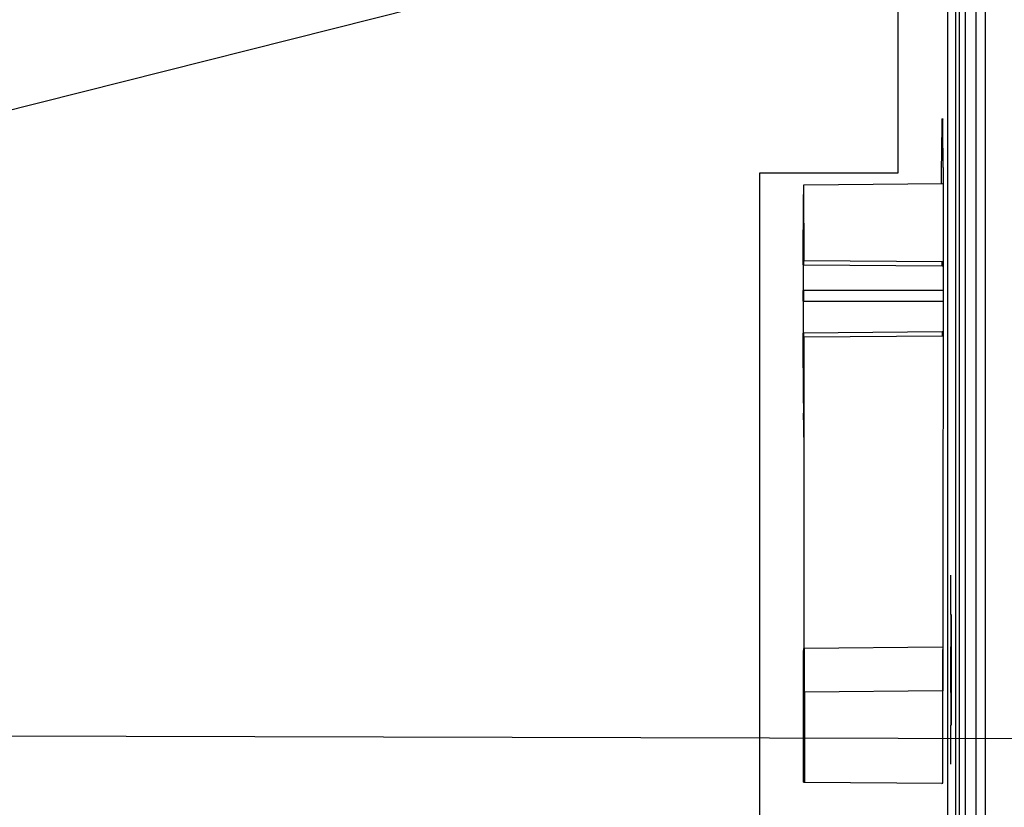
# Model space of a CAD drawing. Units: inches. Extents: x -35419 to 36445, y -23613 to 70889.
# Drawn here: x 13 to 14, y 9 to 10 of the extents above; entities that cross this region are included whole.
import ezdxf

# ---------------------------------------------------------------- set-up
doc = ezdxf.new("R2010")
doc.units = ezdxf.units.IN
doc.header["$MEASUREMENT"] = 0
for name, color, linetype in [('4', 7, 'Continuous'), ('DIMENSION', 4, 'Continuous'), ('VISIBLE', 7, 'Continuous')]:
    doc.layers.add(name, color=color, linetype=linetype)
doc.styles.add('Dimen_Text', font='romans.shx', dxfattribs={"width": 0.75})
doc.dimstyles.get("Standard").update_dxf_attribs({"dimscale": 3.5, "dimtxt": 0.125, "dimasz": 0.12, "dimexe": 0.08, "dimexo": 0.08, "dimgap": 0.09, "dimtad": 0, "dimtih": 1, "dimtoh": 1, "dimdec": 3, "dimzin": 1, "dimdsep": 46, "dimtxsty": 'Dimen_Text', "dimcen": 0, "dimclrd": 256, "dimclre": 256, "dimclrt": 256, "dimadec": 0, "dimazin": 0, "dimtfac": 1, "dimtdec": 3, "dimtofl": 0, "dimtmove": 0, "dimatfit": 2, "dimfxl": 0, "dimtolj": 1, "dimtzin": 0, "dimlwd": -1, "dimlwe": -1, "dimarcsym": 0})

# ---------------------------------------------------------------- blocks, each defined once
blk = doc.blocks.new('OT600U13 BOTTOM')
at = {"layer": '4', "linetype": 'Continuous'}
for p, q in [((161.56325, -56.22845000000007), (161.56325, 53.37154999999996)), ((161.7890100000001, 43.57155), (161.7890100000001, -55.42845)), ((161.98901, 43.57155), (161.98901, -55.42845)), ((160.1, 26.09999999999991), (160.1, -20.40000000000009)), ((161.3574100000001, -43.72845000000007), (161.3574100000001, -8.02845000000002)), ((161.4321, -43.92845), (161.4321, -10.82845000000009)), ((161.18313, -43.72845000000007), (161.18313, -14.12845000000004)), ((161.0535500000001, -19.22845000000007), (161.07415, -19.22845000000007)), ((161.0741700000001, -19.22847000000002), (161.07434, -19.22941000000003)), ((161.04722, -20.62862000000007), (161.0501, -19.65487000000007)), ((161.0500900000001, -19.65489000000002), (161.0500900000001, -19.63305000000003)), ((161.0501, -19.65487000000007), (161.0775100000001, -19.65487000000007)), ((160.1, -20.40000000000009), (157.1, -20.40000000000009)), ((157.1, -20.40000000000009), (157.1, -37.40000000000009)), ((161.0783600000001, -20.28078000000005), (161.0758500000001, -31.62845000000004)), ((158.05591, -20.65464000000009), (158.05583, -20.65488000000005)), ((158.06659, -20.65463), (161.06667, -20.62845000000004)), ((158.06696, -22.30227000000002), (158.06659, -20.65463)), ((161.06667, -20.62845000000004), (161.07829, -20.62845000000004)), ((158.0494, -22.38755000000003), (158.05389, -20.86783000000003)), ((158.05623, -22.94654000000003), (158.05789, -22.38529000000005)), ((158.05785, -22.3875700000001), (158.0578700000001, -22.38256000000001)), ((158.0578800000001, -22.38755000000003), (161.05737, -22.41372999999999)), ((158.06696, -22.30227000000002), (158.06696, -22.30227000000002)), ((161.06705, -22.32845000000009), (158.06696, -22.30227000000002)), ((161.05858, -22.32845000000009), (161.0586000000001, -22.32855000000006)), ((161.0595500000001, -22.32845000000009), (161.05858, -22.32845000000009)), ((161.06028, -22.32845000000009), (161.0595500000001, -22.32845000000009)), ((161.0607600000001, -22.32845000000009), (161.06028, -22.32845000000009)), ((161.06113, -22.32845000000009), (161.0607600000001, -22.32845000000009)), ((161.06154, -22.32845000000009), (161.06113, -22.32845000000009)), ((161.0619800000001, -22.32845000000009), (161.06154, -22.32845000000009)), ((161.06241, -22.32845000000009), (161.0619800000001, -22.32845000000009)), ((161.0628300000001, -22.32845000000009), (161.06241, -22.32845000000009)), ((161.06326, -22.32845000000009), (161.0628300000001, -22.32845000000009)), ((161.0636800000001, -22.32845000000009), (161.06326, -22.32845000000009)), ((161.06411, -22.32845000000009), (161.0636800000001, -22.32845000000009)), ((161.06453, -22.32845000000009), (161.06411, -22.32845000000009)), ((161.0649500000001, -22.32845000000009), (161.06453, -22.32845000000009)), ((161.06538, -22.32845000000009), (161.0649500000001, -22.32845000000009)), ((161.0658000000001, -22.32845000000009), (161.06538, -22.32845000000009)), ((161.06623, -22.32845000000009), (161.0658000000001, -22.32845000000009)), ((161.0666500000001, -22.32845000000009), (161.06623, -22.32845000000009)), ((161.06708, -22.32845000000009), (161.0666500000001, -22.32845000000009)), ((161.0779100000001, -22.32845000000009), (161.06705, -22.32845000000009)), ((161.05912, -22.41372999999999), (161.07789, -22.41372999999999)), ((158.04782, -23.1782300000001), (158.04782, -22.94879000000003)), ((161.07777, -22.94880000000001), (158.0562200000001, -22.94880000000001)), ((158.0562200000001, -23.1782300000001), (161.07772, -23.1782300000001)), ((158.0562500000001, -23.17820000000006), (158.05623, -23.17181000000005)), ((158.05827, -23.87161000000003), (158.05623, -23.18049000000008)), ((158.0542700000001, -25.38907000000006), (158.0497800000001, -23.86934000000008)), ((161.0577500000001, -23.84316999999999), (158.05826, -23.86935000000005)), ((161.07758, -23.84316000000001), (161.0595000000001, -23.84316000000001)), ((158.05899, -23.95465000000002), (158.0589600000001, -23.95455000000004)), ((158.06732, -23.95463000000007), (161.0674, -23.92845)), ((158.06881, -30.70716000000004), (158.06732, -23.95463000000007)), ((161.05899, -23.92844000000002), (161.05897, -23.92834000000005)), ((161.05899, -23.92844000000002), (161.0594100000001, -23.92844000000002)), ((161.0594100000001, -23.92844000000002), (161.05983, -23.92844000000002)), ((161.05983, -23.92844000000002), (161.06025, -23.92844000000002)), ((161.06025, -23.92844000000002), (161.0606700000001, -23.92844000000002)), ((161.0606700000001, -23.92844000000002), (161.06109, -23.92844000000002)), ((161.06109, -23.92844000000002), (161.06151, -23.92844000000002)), ((161.06151, -23.92844000000002), (161.0619300000001, -23.92844000000002)), ((161.0619300000001, -23.92844000000002), (161.06236, -23.92844000000002)), ((161.06236, -23.92844000000002), (161.0627800000001, -23.92844000000002)), ((161.0627800000001, -23.92844000000002), (161.0632000000001, -23.92844000000002)), ((161.0632000000001, -23.92844000000002), (161.06362, -23.92844000000002)), ((161.06362, -23.92844000000002), (161.0640400000001, -23.92844000000002)), ((161.0640400000001, -23.92844000000002), (161.06448, -23.92844000000002)), ((161.06448, -23.92844000000002), (161.06488, -23.92844000000002)), ((161.06488, -23.92844000000002), (161.06525, -23.92844000000002)), ((161.06525, -23.92844000000002), (161.06573, -23.92844000000002)), ((161.06573, -23.92844000000002), (161.06646, -23.92844000000002)), ((161.06646, -23.92844000000002), (161.06741, -23.92844000000002)), ((161.0775600000001, -23.92845), (161.0674, -23.92845)), ((158.05424, -25.38904000000002), (158.0542800000001, -25.40156999999999)), ((158.05825, -25.60225000000003), (158.05835, -25.60284000000001)), ((161.2479400000001, -29.96876000000009), (161.2479400000001, -29.11926000000005)), ((161.24711, -29.66875000000005), (161.24715, -29.66875000000005)), ((161.24715, -29.66875000000005), (161.24719, -29.66875000000005)), ((161.24719, -29.66875000000005), (161.2472300000001, -29.66875000000005)), ((161.2472300000001, -29.66875000000005), (161.2472700000001, -29.66875000000005)), ((161.2472700000001, -29.66875000000005), (161.2473100000001, -29.66875000000005)), ((161.2473100000001, -29.66875000000005), (161.2473500000001, -29.66875000000005)), ((161.2473500000001, -29.66875000000005), (161.24739, -29.66875000000005)), ((161.24739, -29.66875000000005), (161.24743, -29.66875000000005)), ((161.24743, -29.66875000000005), (161.24747, -29.66875000000005)), ((161.24747, -29.66875000000005), (161.24751, -29.66875000000005)), ((161.24751, -29.66875000000005), (161.24755, -29.66875000000005)), ((161.24755, -29.66875000000005), (161.2475900000001, -29.66875000000005)), ((161.2475900000001, -29.66875000000005), (161.24764, -29.66875000000005)), ((161.24764, -29.66875000000005), (161.2476700000001, -29.66875000000005)), ((161.2476700000001, -29.66875000000005), (161.2477100000001, -29.66875000000005)), ((161.2477100000001, -29.66875000000005), (161.24775, -29.66875000000005)), ((161.24775, -29.66875000000005), (161.24782, -29.66875000000005)), ((161.24782, -29.66875000000005), (161.24792, -29.66875000000005)), ((161.2471, -29.96876000000009), (161.2471, -30.16876000000002)), ((161.2606000000001, -32.36876000000007), (161.2606000000001, -29.96876000000009)), ((161.24423, -30.16876000000002), (161.24068, -31.16876000000002)), ((161.26062, -30.16876000000002), (161.2597500000001, -30.16876000000002)), ((158.0593200000001, -30.70702000000006), (158.0593100000001, -30.75326000000007)), ((158.0593200000001, -30.70699999999999), (158.0593200000001, -30.70696000000009)), ((161.06664, -30.68082000000004), (158.06881, -30.70698000000004)), ((161.07537, -30.68081000000006), (161.07536, -30.72703999999999)), ((161.07551, -30.68080000000009), (161.07545, -30.68080000000009)), ((161.07555, -30.68080000000009), (161.07551, -30.68080000000009)), ((161.0755800000001, -30.68080000000009), (161.07555, -30.68080000000009)), ((161.0756100000001, -30.68080000000009), (161.0755800000001, -30.68080000000009)), ((161.07565, -30.68080000000009), (161.0756100000001, -30.68080000000009)), ((161.07568, -30.68080000000009), (161.07565, -30.68080000000009)), ((161.07572, -30.68080000000009), (161.07568, -30.68080000000009)), ((161.0757500000001, -30.68079), (161.07572, -30.68080000000009)), ((161.0757900000001, -30.68079), (161.0757500000001, -30.68079)), ((161.07582, -30.68079), (161.0757900000001, -30.68079)), ((161.07586, -30.68079), (161.07582, -30.68079)), ((161.0758900000001, -30.68079), (161.07586, -30.68079)), ((161.0759300000001, -30.68079), (161.0758900000001, -30.68079)), ((161.07596, -30.68079), (161.0759300000001, -30.68079)), ((161.07599, -30.68079), (161.07596, -30.68079)), ((161.0760300000001, -30.68079), (161.07599, -30.68079)), ((161.0760600000001, -30.68078000000003), (161.0760300000001, -30.68079)), ((161.2597500000001, -31.16876000000002), (161.24068, -31.16876000000002)), ((161.24068, -31.16876000000002), (161.24422, -32.16876000000002)), ((158.0532000000001, -33.60724000000005), (158.0532000000001, -31.65463)), ((158.07303, -31.65461000000005), (158.0729, -31.65412000000003)), ((161.0758500000001, -31.62845000000004), (158.07577, -31.65463)), ((158.07577, -31.65463), (158.07577, -33.60468000000003)), ((161.0731000000001, -31.62846000000002), (161.0732300000001, -31.62846000000002)), ((161.0732300000001, -31.62846000000002), (161.0733700000001, -31.62846000000002)), ((161.0733700000001, -31.62846000000002), (161.0735100000001, -31.62846000000002)), ((161.0735100000001, -31.62846000000002), (161.07365, -31.62846000000002)), ((161.07365, -31.62846000000002), (161.0737800000001, -31.62846000000002)), ((161.0737800000001, -31.62846000000002), (161.07392, -31.62846000000002)), ((161.07392, -31.62846000000002), (161.07406, -31.62846000000002)), ((161.07406, -31.62846000000002), (161.07419, -31.62846000000002)), ((161.07419, -31.62846000000002), (161.07433, -31.62846000000002)), ((161.07433, -31.62846000000002), (161.07447, -31.62846000000002)), ((161.07447, -31.62846000000002), (161.0746, -31.62846000000002)), ((161.0746, -31.62846000000002), (161.07474, -31.62846000000002)), ((161.07474, -31.62846000000002), (161.07488, -31.62846000000002)), ((161.07488, -31.62846000000002), (161.07502, -31.62846000000002)), ((161.07502, -31.62846000000002), (161.07514, -31.62846000000002)), ((161.07514, -31.62846000000002), (161.07529, -31.62846000000002)), ((161.07529, -31.62846000000002), (161.0755300000001, -31.62846000000002)), ((161.0755300000001, -31.62846000000002), (161.0758400000001, -31.62846000000002)), ((161.0758500000001, -33.63085000000001), (161.0758500000001, -31.62845000000004)), ((161.2470900000001, -32.16876000000002), (161.2470900000001, -32.36873000000003)), ((161.26062, -32.16876000000002), (161.2597500000001, -32.16876000000002)), ((161.2479400000001, -33.21825000000001), (161.2479400000001, -32.36876000000007)), ((161.2472, -32.66875000000005), (161.24711, -32.66875000000005)), ((161.2472700000001, -32.66875000000005), (161.2472, -32.66875000000005)), ((161.2473200000001, -32.66875000000005), (161.2472700000001, -32.66875000000005)), ((161.2473500000001, -32.66875000000005), (161.2473200000001, -32.66875000000005)), ((161.24739, -32.66875000000005), (161.2473500000001, -32.66875000000005)), ((161.24743, -32.66875000000005), (161.24739, -32.66875000000005)), ((161.24747, -32.66875000000005), (161.24743, -32.66875000000005)), ((161.24751, -32.66875000000005), (161.24747, -32.66875000000005)), ((161.24755, -32.66875000000005), (161.24751, -32.66875000000005)), ((161.2475900000001, -32.66875000000005), (161.24755, -32.66875000000005)), ((161.2476300000001, -32.66875000000005), (161.2475900000001, -32.66875000000005)), ((161.2476700000001, -32.66875000000005), (161.2476300000001, -32.66875000000005)), ((161.2477100000001, -32.66875000000005), (161.2476700000001, -32.66875000000005)), ((161.24775, -32.66875000000005), (161.2477100000001, -32.66875000000005)), ((161.24779, -32.66875000000005), (161.24775, -32.66875000000005)), ((161.24783, -32.66875000000005), (161.24779, -32.66875000000005)), ((161.24788, -32.66875000000005), (161.24783, -32.66875000000005)), ((161.24792, -32.66875000000005), (161.24788, -32.66875000000005)), ((158.0532000000001, -33.60724000000005), (158.07577, -33.60468000000003)), ((158.07577, -33.60468000000003), (161.0758500000001, -33.63085000000001)), ((161.05307, -33.63344000000006), (161.0758500000001, -33.63085000000001))]:
    blk.add_line(p, q, dxfattribs=at)
for centre, radius, start, end in [((25163.99103688107, 899969.3191964552), 900347.1552681574, 268.4088597213641, 268.408859744282), ((163.98753, 899969.3192114552), 900000.0000014552, 269.9999999885422, 270.0000000114577), ((98.81294000000003, 99967.33128174137), 100000.0000317414, 269.9999999885422, 270.0000000114577), ((163.8131999999999, 16633.9979219569), 16666.6666719569, 269.9999999312438, 270.0000000687562), ((-3472.615872411581, 14256.04553524877), 14725.37723656094, 284.0362433493971, 284.0362435098234), ((194.4486675112613, -19.58252835477958), 33.39852722352167, 179.7026678827487, 179.734079399858), ((190.3978527138871, -19.54958314091834), 29.34759842672986, 179.6913898203732, 179.7259462569156), ((186.612044380595, -19.53281185447918), 25.56175493215646, 179.6450351720925, 179.6832752229667), ((182.9642833563956, -19.51380015425889), 21.91394642268374, 179.5929321161928, 179.6356553324916), ((179.7331990843627, -19.49401960825116), 18.68280343378028, 179.5353504471742, 179.5831934078567), ((176.786914749847, -19.46288057987726), 15.73636512580836, 179.5079134881227, 179.5617289376583), ((173.9012192240771, -19.44981327770483), 12.85066914185543, 179.393517552926, 179.4556733422787), ((171.1863560154184, -19.42404279968775), 10.13568568078978, 179.3031369053664, 179.3767422468446), ((169.2938724526069, -19.39698774760234), 8.24301402937297, 179.247149722739, 179.331191718403), ((167.9210405882505, -19.38243158479656), 6.870110299150229, 179.1257684090674, 179.2181003464924), ((165.726079078903, -19.35148511852333), 4.674932817119202, 178.9711168703588, 179.0945519751808), ((163.7853322313431, -19.32074378598736), 2.733949964097441, 178.6962738813253, 178.8849302768159), ((163.4240264921631, -19.30915020671648), 2.372476367823013, 178.5885145373814, 178.7776606510284), ((166.2281239263574, -19.38155815817197), 5.17750761539624, 178.4792234768149, 178.5518426892705), ((161.9167617276225, -19.27761871534165), 0.8649694813962842, 177.4039045678908, 177.7824709377153), ((161.2634654424285, -19.25112638970108), 0.2111668705630861, 175.1329054472917, 176.5557355134886), ((161.1914783703933, -19.24570567909166), 0.138981247865557, 172.8761565453562, 174.8416222219925), ((161.0695200807052, -19.23123287800433), 0.005153106463814382, 345.9945830990122, 20.71645708380674), ((160.9450768030089, -19.2397891363953), 0.1296493915224065, 0.9056097710883528, 3.231830204117864), ((160.5383134074914, -19.25506802297787), 0.5366764060728532, 1.048234384190998, 1.850267974128566), ((159.7483670208156, -19.27537550956299), 1.326875009633673, 0.8673453592886214, 1.300961180542095), ((158.3049427197286, -19.30341990724833), 2.770565365113578, 0.735198515522709, 0.9953850243941201), ((156.0880673905398, -19.34063851972655), 4.987743464676431, 0.6599438253347297, 0.8359445537183964), ((152.8150049368464, -19.37921156938967), 8.261033132167631, 0.5408622738504943, 0.6659886808352318), ((148.5563004465242, -19.43111861993623), 12.52004333339491, 0.4984532230284403, 0.5944231209820865), ((142.8218674513499, -19.48737702396693), 18.25474986121065, 0.4436785977993787, 0.5184445453865554), ((135.9038164046789, -19.53769613427062), 25.17298335135527, 0.3752060348801112, 0.4362748546245168), ((127.1959495617645, -19.60437538143515), 33.88110150797144, 0.3412887262176647, 0.3915318528370867), ((117.3237032615278, -19.67313140456247), 43.75358335091944, 0.3114966511012832, 0.3543183702996635), ((235.7776439564565, -19.65665753516259), 74.72755768544039, 179.9652690677084, 179.9818994197862), ((235.8512758988641, -19.66996883646607), 74.80119885970082, 179.9385927374493, 179.9551071457886), ((232.8894030815237, -19.64627589603424), 71.83930528056443, 179.9378976722157, 179.9549573759438), ((226.6444150136167, -19.65082753321826), 65.5943267913602, 179.9095263529305, 179.9280093525676), ((221.576072259568, -19.6526994607118), 60.52599411759824, 179.8804030690112, 179.9001782259804), ((216.8687620388822, -19.62461857230255), 55.81863852213195, 179.8780267487446, 179.8991411372525), ((212.3468115920047, -19.62245833311715), 51.2966942664172, 179.8470913938436, 179.8696873366013), ((207.5193413735178, -19.61639910327801), 46.46922556966769, 179.8142518447603, 179.8386773563334), ((203.0667272337615, -19.6079051266762), 42.01660771174112, 179.779736362751, 179.8061503586992), ((198.6082747598923, -19.57634802147902), 37.5580696348305, 179.7729585172165, 179.8017301198689), ((105.5659193956047, -19.7343990019383), 55.51152660629784, 0.2721035948922411, 0.3087554297157381), ((92.95789152430717, -19.80966920666583), 68.1197715010028, 0.2527938154801946, 0.2850504911613544), ((78.31397071762359, -19.87325705984676), 82.76383033544211, 0.2237435661198379, 0.2520857712869793), ((62.869248053033, -19.93311289414805), 98.20866897917556, 0.1981042985380547, 0.2234769093353105), ((47.15076268021113, -19.98934294771266), 113.9272548310011, 0.1760020589782315, 0.1990507988190707), ((32.77580933945541, -20.03701075896242), 128.3022868249328, 0.1560986049899702, 0.1775697170144181), ((12.9737029308053, -20.09948602294139), 148.1044901975713, 0.1401581661986915, 0.1593968054886476), ((-11.83324209454031, -20.16894233864434), 172.9115311284939, 0.1261392797718972, 0.1430651405570408), ((-15.84808168778397, -20.17999460657938), 176.9263853380708, 0.1095921361233894, 0.1268560649258824), ((-7.388112487280523, -20.14159354198318), 168.4663596272512, 0.08308820118584642, 0.1020353195486829), ((-56.12503262162238, -20.25107637316796), 217.2033907499072, 0.07931766434840691, 0.09332485521945008), ((-331.7459066097413, -20.68437791260351), 492.8246031921878, 0.07968204949022883, 0.08533345308013751), ((-38.4898901131956, -20.22227294837069), 199.5682350098884, 0.04620651519432548, 0.0641013851174576), ((-28.32618201010098, -20.20840714651388), 189.4045191145735, 0.01569308694061701, 0.0444915498542855), ((-339.7115579553577, -20.42016889780712), 500.7899573511915, 0.0159464513667889, 0.0301631385319676), ((161.6601997241695, -20.73744657969473), 3.605562644941895, 179.1649558954193, 179.2572910184886), ((160.757854869343, -20.72288353188196), 2.703101751623558, 179.0820857001314, 179.1948628302239), ((160.0224308108504, -20.71004163150724), 1.967566626652163, 178.973413275625, 179.1129181453506), ((159.4245046750659, -20.69817944616341), 1.369524418159836, 178.8419166438613, 179.0214254761165), ((158.9666539602636, -20.68801050977117), 0.911562158471473, 178.6629314874484, 178.8993180450126), ((158.6160163415224, -20.67891527918039), 0.5608085211246578, 178.423856201269, 178.7559979982928), ((158.3734989182587, -20.67144482178378), 0.3181783736055129, 178.0755753241653, 178.5673909752111), ((158.2113043040315, -20.66523295709703), 0.1558684974583231, 177.5352965469837, 178.3555576899383), ((158.1181735247565, -20.66060148068721), 0.06262779234225824, 176.5383619215921, 178.1045355733601), ((158.0712411896897, -20.65735611235414), 0.0155904101485975, 173.5324458602809, 178.0293634416844), ((158.056666610339, -20.65533740114881), 0.0009534844886928525, 151.3331870304703, 195.9864294785378), ((247.7017959797547, -21.17582031798554), 89.6484249683935, 179.7853712220617, 179.8031707288929), ((188.5707112050397, -20.9316512491605), 30.51684883344389, 179.7886455402252, 179.8279233322256), ((187.0375528503729, -20.9229752509259), 28.98366906312972, 179.7686801413697, 179.7946163363604), ((232.6462979783967, -21.18360886133405), 74.59313396166746, 179.7024334768339, 179.7099226540106), ((187.5240274586437, -20.93019141990192), 29.4701620228606, 179.7189430973647, 179.7395129238676), ((179.755245731243, -20.89816212108087), 21.70131750070365, 179.6737697470195, 179.7028915643898), ((180.0286417164865, -20.8752594061217), 21.97459226386296, 179.7104785231578, 179.7375432845606), ((178.9038810014399, -20.88683500604452), 20.84991154420923, 179.6360922229664, 179.6630507121651), ((175.3393495219733, -20.87730129930605), 17.28539637809039, 179.5612255140153, 179.5926496591087), ((172.6608256895603, -20.8363540625212), 14.606651807186, 179.6055653973011, 179.6413793386642), ((170.7526923917113, -20.83386433387795), 12.69855104739111, 179.5183645893941, 179.5575299670751), ((168.8214427032876, -20.80159994669043), 10.76711030856235, 179.5599186442503, 179.6036614732789), ((166.9981934128272, -20.79569597800833), 8.943873120710162, 179.4583137775562, 179.5080275141129), ((165.3627749755622, -20.78757783526044), 7.30845471139398, 179.3435097135348, 179.4007426498499), ((163.9678183108124, -20.76121456417889), 5.913296659615288, 179.3780834847408, 179.4440711926132), ((162.7146570018818, -20.74548117718996), 4.660038886047801, 179.3265658023554, 179.4042757901095), ((182.7780198184645, -22.48058837299266), 24.72034418468393, 179.7613898784705, 179.7727933428637), ((181.727835403067, -22.47302965018014), 23.67013761196868, 179.757384042572, 179.7690998148057), ((180.23190620229, -22.46399112351048), 22.1741837144049, 179.7521232024695, 179.7643709774705), ((178.3006779063044, -22.45318663220348), 20.24292689661498, 179.7459511124116, 179.759056032265), ((176.5587114215064, -22.44303173221306), 18.50093266868644, 179.7394814134372, 179.7534795974143), ((174.9083760469539, -22.4334821799755), 16.85057105730379, 179.7315096208773, 179.746436775703), ((173.3080847560153, -22.45978492799406), 15.25045805123607, 179.5885126827071, 179.6045178461607), ((171.7139486170393, -22.41465715855327), 13.65608045479008, 179.7125685127301, 179.729812731781), ((170.2347538294543, -22.4055085963123), 12.1768585081449, 179.7020185751683, 179.7206988556325), ((168.786016574135, -22.42497427536989), 10.72827605669054, 179.5375267789475, 179.557821814894), ((167.4486433250679, -22.38815639205882), 9.390685248699928, 179.6740865820319, 179.6962958012009), ((166.214003251152, -22.40351691580543), 8.156183236559466, 179.4924712488072, 179.5168483110672), ((165.0502678786891, -22.37199647188561), 6.992246485747742, 179.6392364458003, 179.6662777617767), ((163.9527464920843, -22.38346424031783), 5.894847709938809, 179.4304758791799, 179.4606081649001), ((163.0162594120919, -22.37417006211183), 4.958314511126235, 179.3964446059187, 179.4303039820183), ((162.1535447263943, -22.35069260837804), 4.095425658842471, 179.559687922596, 179.597742266389), ((161.3516303255311, -22.35700688123052), 3.293607093248167, 179.2986276855328, 179.3426428070178), ((160.6333810928295, -22.33762887211219), 2.575196221024504, 179.4822816616937, 179.5341239592721), ((160.104215479967, -22.34211064059832), 2.046113674171521, 179.1632451921759, 179.2228958956387), ((159.7146014466409, -22.3372896561649), 1.656471012983249, 179.0671036563857, 179.1331769183079), ((159.1852869260202, -22.32911561501385), 1.127093656433063, 178.9570315950378, 179.0444810618996), ((158.7188070664954, -22.31659224589146), 0.6604754243376773, 179.1756583985632, 179.3066613567959), ((158.60957268932, -22.31915902361561), 0.5513048111373973, 178.6104534055921, 178.7455952720258), ((159.0560531153328, -22.3239019740729), 0.99778751437923, 178.8984489679278, 178.9599021277278), ((158.2564108439201, -22.31071475578767), 0.1980515913152707, 177.9991735730839, 178.2654687436412), ((158.1072112937212, -22.30631911407909), 0.04879636178530949, 176.0644385968392, 177.0407877007208), ((158.0888154642661, -22.30509175049099), 0.03035969648985897, 174.6101403599546, 175.9924985930935), ((161.058083062181, -22.32873134053921), 0.0005478221425733845, 348.5596251497529, 19.33074729203208), ((161.0484495153838, -22.3297086010997), 0.01020750827570861, 2.125613940428874, 4.881449357253755), ((161.0177902136853, -22.3308720525356), 0.0408888745713149, 1.208045764427444, 2.161322862699215), ((160.9563541062578, -22.33275445829361), 0.1023526949503356, 1.03815974491174, 1.536498146239002), ((160.8495088406399, -22.33528336988695), 0.2092270808543021, 0.9019099589882686, 1.20045153484461), ((160.6891226797715, -22.33832611263676), 0.3696416286040772, 0.780639691139254, 0.9821683075532696), ((160.4553706367204, -22.34203664717541), 0.6034227581837102, 0.6871455790031501, 0.8305346656529339), ((160.1588164732395, -22.34618065531708), 0.9000054843738573, 0.6156611345285995, 0.7245299141557706), ((159.7583925262502, -22.3510157028179), 1.300458376746608, 0.5545113351802036, 0.6391075643058561), ((159.2825059770175, -22.35624749074054), 1.776373382281781, 0.5063190449486334, 0.5747013265813052), ((158.6741931061154, -22.3621839004411), 2.384715026213473, 0.4638055661545765, 0.5197888128355975), ((157.9820442784945, -22.36846749576102), 3.076892116405712, 0.4293649267711488, 0.4764783288706018), ((157.1632018869877, -22.37541454503844), 3.895763659815497, 0.4012825709118609, 0.441287240062936), ((156.2368844121579, -22.38261736695779), 4.822108914970421, 0.3750827382086832, 0.4097786785148212), ((155.1651841857347, -22.37161197032049), 5.893741682473744, 0.1697561106384234, 0.1998927966745928), ((153.9500016172979, -22.39901024866379), 7.109039925158335, 0.3350400899006296, 0.3615565536228595), ((152.6845857986261, -22.40744211343076), 8.374483478259936, 0.3183608203684686, 0.3421019453233844), ((151.4256998011147, -22.41551993276187), 9.63339498692838, 0.3030917649683786, 0.324800906582744), ((149.6586909374066, -22.42661478382001), 11.40043795192625, 0.2928256575811326, 0.3118735248467993), ((147.2792200765165, -22.40537801498419), 13.77980967295037, 0.1376200714905875, 0.1539608736179764), ((146.5648089270322, -22.44420652346423), 14.49435953744609, 0.2679195922008214, 0.2843246114380931), ((146.7445327238391, -22.41109414340133), 14.31451924769271, 0.1210963491130374, 0.1387480099135172), ((141.6201920864164, -22.47486439940883), 19.4390553073343, 0.2646660717528425, 0.2771339542150238), ((111.8337750370808, -22.51323864061044), 49.22543182004645, 0.1446422292739381, 0.1491816363784681), ((141.9245103098292, -22.46448852244612), 19.13468871452987, 0.2104083781076578, 0.2261287815352983), ((140.9149085976504, -22.44653922094619), 20.14422934502067, 0.1250038821373841, 0.1488105534609837), ((101.9490382565172, -22.56748132505209), 59.11028173056111, 0.1490414976088505, 0.1598298803532629), ((203.7898279784951, -23.03425000000004), 45.73372816587973, 179.9948133568596, 180.0051866431403), ((203.8999686766922, -23.08213744009947), 45.84389819921864, 179.9247651185468, 179.9349760056714), ((205.4649812590446, -23.07696468453037), 47.40890319098911, 179.9237955716322, 179.933500193247), ((200.8074277519864, -23.06334912830562), 42.75133633855738, 179.9230194678636, 179.9337411583185), ((193.9385373696997, -23.04670200659064), 35.88243055637226, 179.9220746803356, 179.9348647713453), ((199.6993650870335, -23.05023240239836), 41.64325796968427, 179.9177745744847, 179.9279973103776), ((249.2830332024236, -23.12411729580947), 91.22698109895069, 179.9118789314607, 179.9160617983859), ((190.4934631268626, -23.06006032931862), 32.43739274751726, 179.851042978841, 179.8653151283173), ((184.3107492327771, -23.03645592453336), 26.25463946118083, 179.8416820542507, 179.8674770495213), ((220.1913403051498, -23.12095631874183), 62.13532877183609, 179.8412614798163, 179.8551854313814), ((205.7283228751777, -23.05930999999998), 47.67223306019101, 179.9949521501582, 180.0050478498484), ((205.4890625988354, -23.06771000000003), 47.43297278478196, 179.9949266879119, 180.005073312088), ((205.8630233757256, -23.10796884039985), 47.80696259801565, 179.9266063379465, 179.9366496234554), ((205.2213398622227, -23.01981689171453), 47.16527863013035, 180.0632820570565, 180.0734619815429), ((205.1524995741555, -23.04255999999998), 47.09639975876515, 179.9949269285504, 180.0050730714496), ((204.6126979930555, -23.08446000000004), 46.55659817980555, 179.9948681087035, 180.0051318912965), ((203.7681241030465, -23.09276499999999), 45.71202429006756, 179.9948171612956, 180.0051828387043), ((202.5988070909832, -23.04653681909747), 44.54273556308721, 180.0647826921044, 180.0753047182266), ((201.4218079194681, -23.0554495874959), 43.36572631953029, 180.0655728390597, 180.0762483262021), ((199.8681255285023, -23.06454128877658), 41.81203379524349, 180.066623106636, 180.0775171427987), ((198.3349053082113, -23.07337055101721), 40.27880359921777, 180.0679084118444, 180.0790037624547), ((196.4221931619579, -23.08251265960098), 38.36608121686883, 180.0692896524537, 180.0806992131167), ((194.5397426623914, -23.09144485544186), 36.48362054442192, 180.0708354882905, 180.0825667762147), ((192.5794728961555, -23.05268030176285), 34.52343372647518, 180.1515893626896, 180.163654845439), ((191.0443110492816, -23.10809460911355), 32.98815932977121, 180.075024322356, 180.0872865588117), ((188.3125440179086, -23.0734353091575), 30.25647317454128, 180.1608006248021, 180.1737723205121), ((184.9725309388082, -23.08706381733509), 26.91643435048485, 180.1663251426038, 180.1803956109353), ((202.7885310933601, -23.71427864952511), 44.73054978995187, 180.198594313307, 180.212863735502), ((173.2890527398836, -23.81185769895023), 15.23091723811581, 180.2580695268719, 180.2895562160413), ((224.3314205147497, -23.16654006227111), 63.27725825335978, 180.6126810743211, 180.6227595623625), ((182.6207732629995, -23.62662663158073), 21.564075183482, 180.6049397143603, 180.6271801024361), ((181.5399100234634, -23.63121625657573), 20.48322774083463, 180.6474372614187, 180.6621235447894), ((213.7499494883873, -23.32944046815646), 52.69465088508049, 180.5855080354623, 180.5897487940367), ((181.8656233578344, -23.62798336406763), 20.80896202943368, 180.6713996521236, 180.6830474257223), ((176.3804328665109, -23.70453314214706), 15.32325281132095, 180.6413388468375, 180.6578295118015), ((176.610081902011, -23.69561852285733), 15.55299032673472, 180.680954956178, 180.6962811188054), ((175.7704171724454, -23.69892499784726), 14.713349033692, 180.723140758147, 180.7384070123085), ((172.5266979949369, -23.83633744587212), 14.46846321850216, 180.2078733836583, 180.2286637759936), ((195.2806246156402, -23.7051465911137), 37.22275410814101, 180.2908203242767, 180.2968235468729), ((172.79226647275, -23.83060053568113), 14.73405053818962, 180.2620170452985, 180.2785051663301), ((168.8832059248775, -23.85533290948274), 10.82491746881881, 180.2481719429381, 180.271514105921), ((169.0196946425359, -23.85587958016913), 10.96140212836864, 180.2652758487894, 180.2869683517052), ((168.4799731859613, -23.83319134962414), 10.421832006683, 180.4265606342917, 180.4481671018651), ((166.7036201484754, -23.87110920986072), 8.645270095357676, 180.2889616889978, 180.3141462092038), ((165.3449130023422, -23.86044663278176), 7.286664343321557, 180.4565629671535, 180.4852642564294), ((164.3931797811473, -23.88738399270801), 6.334765236917863, 180.3145386418954, 180.3459241238027), ((163.4364251459059, -23.87823657915465), 5.37810397228405, 180.5049136557528, 180.5399652194929), ((162.5319302128731, -23.90170741027919), 4.473452982480027, 180.3485397438847, 180.3883733049308), ((161.7071427319082, -23.89600492051545), 3.648740579298754, 180.5657071262928, 180.6115619922698), ((161.0066052418989, -23.91463363798164), 2.948065247043223, 180.3948525270284, 180.4477172792), ((160.3873077044378, -23.9113223987265), 2.328826753375773, 180.6482399593308, 180.7104895533296), ((159.8637720347427, -23.91812340724891), 1.805247028503426, 180.7006947529417, 180.7746515237737), ((159.409937152105, -23.92456356128582), 1.351366589416756, 180.761770675253, 180.8520882308949), ((159.0435413049404, -23.93536154887477), 0.9848652008563576, 180.5409571993386, 180.6526617068572), ((158.7405294193619, -23.9354740452593), 0.6818798681472199, 180.9332325247682, 181.0769394882758), ((158.5160757060868, -23.93995975420705), 0.4573815713541746, 181.0435801241841, 181.2327738849683), ((158.3391027766046, -23.94398182053123), 0.2803631534003075, 181.1891044017506, 181.4548469208829), ((158.2190772812579, -23.94873659489383), 0.1602647086361469, 180.8449648556958, 181.2382884909052), ((158.1366483512228, -23.95002308928144), 0.07782880182336235, 181.6028007987318, 182.2583740883922), ((158.0900470765253, -23.95205564368109), 0.03118423563473546, 181.900804134491, 183.1514296949956), ((158.0667430653082, -23.95369569121283), 0.007833417767275445, 180.543523130427, 184.1310885756613), ((158.0593790238663, -23.95436010097933), 0.0004600463439136845, 167.4325429839821, 204.3797392659751), ((173.2609442549206, -23.72945044522532), 12.20369125926938, 180.7469394344809, 180.7647348618536), ((171.3695188192737, -23.75290631757946), 10.31212139214127, 180.7746836623795, 180.7949655432148), ((170.0219739324039, -23.79438861457902), 8.964159621673396, 180.6493505776076, 180.6715310801293), ((168.6674813904868, -23.78545630108522), 7.60990523110908, 180.8583026893152, 180.883076307118), ((167.3871089616608, -23.82289810014549), 6.329132583802002, 180.7228044554547, 180.7509607014426), ((166.2196404696598, -23.83660999354424), 5.161584900089784, 180.7686164638403, 180.801032742635), ((165.2281361196558, -23.84881299822246), 4.170007177411762, 180.8238358790242, 180.8612126429481), ((164.3516866842706, -23.86069070457961), 3.29347847701105, 180.8837770370191, 180.927796283798), ((163.5999002557551, -23.87136551281685), 2.541618203577553, 180.9616065959558, 181.0139142039994), ((162.9687278153763, -23.89050312942982), 1.910222552715823, 180.7749823585345, 180.8388765475387), ((162.4431698314697, -23.89043149566612), 1.384743724549214, 181.1602130613538, 181.2392594157135), ((162.0274881129056, -23.90434366661384), 0.9688708352429641, 180.9483784069592, 181.0501089361017), ((161.7001928712668, -23.91002204260781), 0.6415265765979182, 181.0787657075771, 181.2127599628635), ((161.4543071314034, -23.91512348926403), 0.3955879575803602, 181.2278064934947, 181.4161448288683), ((161.282673179585, -23.91928486660913), 0.2239035998060692, 181.4370344102774, 181.7160657041215), ((161.1683455768738, -23.92274531764303), 0.1095236499365715, 181.6976589961315, 182.1635158762878), ((161.1032570465952, -23.9259395783555), 0.04436701449861678, 181.2145560703971, 182.106008678259), ((161.0695888950698, -23.92736587937327), 0.01067084754086606, 181.0960669934546, 183.6758210555296), ((161.0595120422029, -23.92813737494453), 0.0005786766478502608, 171.315641319137, 200.4966409247895), ((207.4443665874244, -25.24723737497061), 49.39032771375809, 180.1790355086679, 180.1933159316542), ((205.2280612362733, -25.22466455205074), 47.17412070948023, 180.2298140483097, 180.2444860535693), ((202.3557947461187, -25.2824754814153), 44.30165710606192, 180.1855702980497, 180.2009090428381), ((198.4444127721353, -25.26905885582562), 40.39035533709589, 180.2393969887302, 180.2558097772729), ((194.9505898435312, -25.25895298146941), 36.89662130451431, 180.2957258818014, 180.3132580694444), ((191.6725122776044, -25.31293816650395), 33.6183169184067, 180.2517975776534, 180.2704939696878), ((188.4637398859119, -25.30548988764406), 30.40962384399365, 180.3130693290996, 180.3331168243572), ((185.3225931984662, -25.32827863901923), 27.26839812846019, 180.3236071240895, 180.3452076099834), ((182.343703811248, -25.35062082381603), 24.28942859541191, 180.3348425824284, 180.3582430725131), ((179.4635778060463, -25.37202654000134), 21.40922531861753, 180.3491509754031, 180.3745755649267), ((176.8142141120869, -25.3724005612878), 18.75992345005651, 180.4263322037411, 180.4541564092332), ((174.3007600785019, -25.41287214733256), 16.24624057414995, 180.3816910762464, 180.4122331184522), ((171.9720472066856, -25.41550379038028), 13.91757620722148, 180.4703744410927, 180.504256873016), ((169.8455506065596, -25.43565422869358), 11.79098470887906, 180.4972851334461, 180.5350433268259), ((167.9122163933221, -25.45488984973815), 9.857555237520167, 180.5281786112276, 180.5706108795641), ((166.2242095512407, -25.46035388760208), 8.169585569353746, 180.6501900169536, 180.6978837794365), ((164.6187188908191, -25.49032351709718), 6.563857230497883, 180.6069939335284, 180.6621644740004), ((163.1863478040466, -25.49856068308327), 5.131493343991761, 180.7550265284021, 180.8200159834428), ((162.1233913007355, -25.52102819373692), 4.06833062421746, 180.717873264115, 180.7926624279441), ((161.3678725964395, -25.52438336998011), 3.31284540622828, 180.9154068987733, 180.9982616802004), ((160.2965928560402, -25.54245436403585), 2.241413505173397, 181.0134881727264, 181.1231697042583), ((159.3734220604932, -25.56039064421361), 1.318068508569531, 181.1302523087376, 181.2946038719207), ((159.1468860473892, -25.56475946321427), 1.091491873179792, 181.3339980762319, 181.5036028116283), ((160.0388801553331, -25.54274426563666), 1.983757014255787, 181.4632211870615, 181.540363854994), ((158.4482803289982, -25.58179334951558), 0.392699929428647, 182.0834536842737, 182.4178281097573), ((158.1521359956627, -25.59332284978791), 0.09633777288118033, 182.9971536967958, 184.2247755826393), ((158.1163282464422, -25.59508750446469), 0.06050369441491709, 185.0563263679565, 186.7986820227245), ((158.0549376979717, -25.60397116390448), 0.003594904297926913, 348.4653957920665, 18.34014375268248), ((157.9764367341605, -25.60886725524745), 0.08212956593327511, 0.7096825858209913, 2.915422784244632), ((157.7208312768197, -25.61837032506321), 0.3378925386871856, 1.022604762888754, 1.784199370671566), ((157.2262011874552, -25.62932546823708), 0.832642077960851, 0.7600832244666345, 1.168885381692682), ((156.3431259121938, -25.64760224178951), 1.715894644169075, 0.7333656103999271, 0.9791524698376377), ((154.9982493480801, -25.66795625101918), 3.060923169988468, 0.6257005058118212, 0.7921204455522745), ((153.0615444337963, -25.68798998135867), 4.997731501068886, 0.494234357742568, 0.6128960149973043), ((150.5654056584665, -25.72009985942805), 7.494061851746231, 0.4841171510474999, 0.5751023857709644), ((147.2957480769209, -25.7440251341344), 10.76380550799144, 0.393293951294597, 0.4644112810872814), ((143.4000253809285, -25.77621956010807), 14.65965842816359, 0.3565246460027421, 0.4146047576550664), ((138.6228421510561, -25.80065154925717), 19.43690192124738, 0.2929565713571024, 0.3409177446893163), ((133.2746423053302, -25.85029607289823), 24.78529572182643, 0.3036320785221461, 0.344503311938023), ((127.1224949054716, -25.87528351310721), 30.93749008977969, 0.2544145746830293, 0.289528613738961), ((120.5690608823613, -25.8964193904186), 37.49095420299022, 0.2113573665996254, 0.2422436647655542), ((113.2569332500399, -25.93696971309475), 44.80318372623562, 0.2014673627142544, 0.2287194813180899), ((105.5919082984711, -25.9550027605984), 52.46822545913443, 0.1673318064283228, 0.1917274096020617), ((98.10611388200209, -25.99390115804249), 59.9541039741264, 0.1613932950317979, 0.1836125065901361), ((91.202920971212, -26.0035832792363), 66.85729748369684, 0.1323815822004601, 0.1530264432527361), ((82.25248259733968, -26.04616635423599), 75.8078135192171, 0.1303280413106572, 0.1489359686681265), ((70.80368291494563, -26.06067810688319), 87.25661735430523, 0.1063343466036078, 0.1227568295877262), ((69.38256070513995, -26.04922132555976), 88.67771697431786, 0.08057110909782148, 0.09722790890906229), ((73.77361329767001, -26.06448153528038), 84.28669290836555, 0.07704648679643601, 0.0951420523706081), ((52.07723294878889, -26.0899553400377), 105.9830879605594, 0.06142728809170035, 0.07504532603167982), ((-65.51037552008671, -26.28054447178943), 223.570842493605, 0.07209152617848115, 0.07796280804973825), ((60.57404367109672, -26.08111788149154), 97.48628071317056, 0.0311250283474489, 0.04812223384128903), ((66.19644571479569, -26.07103055992059), 91.86387428851103, 359.9995138608351, 0.02673850038645549), ((-78.61276520650085, -26.10012500000005), 236.6730869002702, 359.9931452704557, 0.006854729544278451), ((593.9145756547383, -30.55085346946339), 435.8457836110138, 180.0205215832802, 180.0295475478476), ((4327.742066146844, -33364.0141489138), 33592.74062710456, 97.12501626010413, 97.12501639761298), ((-64.47332748289068, -30.68462325338623), 222.5326265758734, 359.9336761987646, 359.9459292678936), ((-77.10791635226519, -30.62333564074413), 235.1672728380146, 359.933902260078, 359.9454750907962), ((-75.50046589437096, -30.67502808953566), 233.5597793022739, 359.9577807701441, 359.9693547467783), ((-64.24905449640926, -30.63376390997382), 222.3083966124175, 359.9571686782689, 359.9692021441359), ((318.0271999258593, -30.74046675203715), 159.9583537885862, 180.0125916072096, 180.0312963873461), ((336.1219871939146, -30.68587304838502), 178.0531737911044, 180.0456835890443, 180.0565086181711), ((776.1102800183447, -30.15827046257255), 618.0417800752904, 180.0651913003299, 180.0675914434538), ((373.0649135902353, -30.67513952718218), 214.9960883404773, 180.0565587608848, 180.0641485952823), ((327.4512286737304, -30.70628510778795), 169.3823983137085, 180.0708880441004, 180.0810900618345), ((-233.533470547849, -30.60746791101224), 394.6088711792048, 359.9483025186641, 359.9551993491497), ((-251.5051574118469, -30.63214066320631), 412.5805350745825, 359.9605771775704, 359.9671860853032), ((-274.9316998476361, -30.6610980973694), 436.0070591433062, 359.9727544699637, 359.9789964555243), ((-272.0416333850886, -30.6137719676824), 433.117012926496, 359.9725956703533, 359.9788382976325), ((-251.1760138391465, -30.66211347584647), 412.2513789518688, 359.9844858522702, 359.9909763410942), ((-7.979818996934227, -30.74797042948558), 166.0390778712167, 359.8526775153924, 359.8682645571661), ((-21.2207088338709, -30.71731039359452), 179.2800032040008, 359.8681954303042, 359.8829093073222), ((-34.46477133466931, -30.68968106908756), 192.5240945132964, 359.8827416139906, 359.8966545876868), ((-45.11113192680443, -30.71214591757621), 203.1704015395792, 359.9084052700637, 359.9217217259425), ((-54.77891593970304, -30.65231395417788), 212.8382633796583, 359.909170699867, 359.9219576510636), ((352.6841128378986, -30.6937248006177), 194.6152763601301, 180.0742741344705, 180.082861946757), ((365.3812884770832, -30.69728309728316), 207.3124347339358, 180.0768035185839, 180.0846497859742), ((347.4229289462393, -30.6825554879124), 189.3541210564802, 180.0971343291198, 180.1056823781382), ((336.7262046011947, -30.72702727059868), 178.657334592411, 180.0977477109003, 180.1067337976108), ((334.1035469449647, -30.69110026222199), 176.0347531446807, 180.1200174726069, 180.1290039947646), ((328.4426117546949, -30.72493990806379), 170.3737574177144, 180.1219102888043, 180.1310507990921), ((320.3054611712852, -30.76439274065876), 162.2365392189227, 180.123690584577, 180.1331447548802), ((-146.7642343336142, -30.71722735668845), 307.8395767411128, 359.9196896133025, 359.9280967605405), ((-171.3860838507438, -30.7195464888523), 332.46140561896, 359.9338215352934, 359.9417577112172), ((-195.8691672592557, -30.65236634527287), 356.9445471735833, 359.9349690204759, 359.9424732091439), ((-215.6869384461243, -30.66804784474641), 376.7622943067204, 359.9478838776341, 359.9550663390409), ((64.65555508772502, -30.96361166985696), 93.40338290393264, 359.7445953953176, 359.7676541733757), ((50.24965198910195, -30.91342746559178), 107.8093713736561, 359.772030628075, 359.793033862765), ((35.57656836978703, -30.86596359124201), 122.4825308396148, 359.7956249497896, 359.8148932224599), ((20.78624237087536, -30.82276615012847), 137.2729192863881, 359.8168074141161, 359.8346465696261), ((6.383576494570889, -30.78353755713783), 151.6756384145174, 359.8355293972823, 359.8521618807581), ((312.0604064214519, -30.80365497419314), 153.9914168052109, 180.1256653159442, 180.1354619774985), ((304.3612822927121, -30.78450691806961), 146.2923642334088, 180.1500904741964, 180.1602147301025), ((295.9915574274735, -30.82556038402242), 137.9225584228565, 180.1528828643842, 180.1634179539507), ((287.4111092104899, -30.81462842971632), 129.3421811321251, 180.1791015437429, 180.1901007520387), ((278.5667885568407, -30.85905338255975), 120.4977627062223, 180.1829301676795, 180.1944799425783), ((269.8650860660719, -30.90270597109247), 111.7959630640276, 180.1872454118448, 180.1993969299334), ((260.9486669276032, -30.94734789979077), 102.8794434612212, 180.1918164495429, 180.2046925529819), ((252.1283396504759, -30.99140252782934), 94.05901592067003, 180.1970518534302, 180.2107455676339), ((243.6330683492339, -30.99586132945308), 85.56378987956758, 180.2286838564378, 180.2433153192028), ((-12.09141050173895, -30.92041137150375), 173.1666128541654, 359.8566008898937, 359.869038359759), ((-38.800995207754, -30.89185314722477), 199.8761957051933, 359.8783524580754, 359.8896811400211), ((-66.06153986778162, -30.87018863222704), 227.136733639026, 359.8974564890585, 359.9078493017434), ((-93.42859806548631, -30.79730156531241), 254.5038753053422, 359.9013495049068, 359.9109714601767), ((-120.1963102596461, -30.72366933509488), 281.2716714227586, 359.9044449530568, 359.9134160282711), ((138.6736005222998, -31.37433024874178), 19.38419107612036, 359.394730443312, 359.45665755377), ((129.7783261143032, -31.31757904213043), 28.27961715684878, 359.512586512915, 359.5601596104929), ((123.2551515716364, -31.26845570633532), 34.80297660401633, 359.5617298947685, 359.6047321185819), ((114.4977354353535, -31.20477142825484), 43.56062380731317, 359.6004333816683, 359.6380389620142), ((103.0760451252351, -31.1458966357427), 54.982459738067, 359.6518791862278, 359.6842569622607), ((90.7018802313869, -31.08877372788243), 67.35675243866092, 359.6936722737261, 359.722032698949), ((78.2387597000187, -31.01638680992016), 79.82007837121677, 359.7134748308987, 359.7390148599607), ((235.6440391790541, -31.03985411265967), 77.57464657813135, 180.2358807930394, 180.2515094773825), ((228.0222342197502, -31.04905728416929), 69.95287885763409, 180.2713750250292, 180.288149624961), ((221.0617680110793, -31.1238354721155), 62.99213715821707, 180.2519741057956, 180.2699474021827), ((214.2626166314188, -31.13517262930543), 56.19301163907276, 180.2910504255722, 180.3104745427605), ((207.9089267555081, -31.17647876065701), 49.83919169165227, 180.302569459821, 180.3236076907774), ((201.8813926059356, -31.21755173722954), 43.81152226546385, 180.3144154824623, 180.3374066056627), ((196.3004637160689, -31.23363597280672), 38.23059911059234, 180.3625563183767, 180.3877348339876), ((191.0931773544263, -31.27419929881262), 33.02315791312875, 180.3784981866032, 180.4063632325261), ((186.3675521087499, -31.33086248624534), 28.29725911375462, 180.3594973600658, 180.3904366912074), ((181.9585058503815, -31.34972447639177), 23.88818930996019, 180.4172596867895, 180.452038912233), ((178.0429225536617, -31.36997171970791), 19.97257097251576, 180.4825774041274, 180.5218517354565), ((174.4876253055492, -31.41834527638321), 16.4169883959421, 180.4660453102338, 180.5110683332005), ((171.3711984966897, -31.43847319912152), 13.30050823947204, 180.5441111918268, 180.5960656974518), ((139.5528902871471, -31.43297542990854), 21.52140418008402, 359.6317667936083, 359.6805670750509), ((125.1247563595932, -31.35381499768027), 35.94975523020135, 359.6826062812355, 359.7160122414717), ((108.6503990538218, -31.27466332804897), 52.42430254792042, 359.7187494403753, 359.7444115781971), ((96.55599808505485, -31.24845298660512), 64.51870606623649, 359.7690470947407, 359.7922431076539), ((80.31919241391404, -31.18564561711867), 80.75563283264012, 359.7894535481775, 359.8097381562935), ((59.14274811221537, -31.11020392867022), 101.9322110249704, 359.8068597277618, 359.8243241688742), ((36.2003735317341, -31.06897720959398), 124.8746075643871, 359.8376840388446, 359.8529813702355), ((13.05161062224988, -30.99728439325554), 148.023478737652, 359.848222756183, 359.8619987012868), ((157.5493272203828, -31.62322028066581), 0.5067558925530169, 356.4486835655483, 357.3964056356054), ((157.2108480035834, -31.61156930573566), 0.8454232158694246, 357.6496485389536, 358.3020230083725), ((154.6787607722555, -31.55941993786121), 3.378021493887433, 358.6904692964155, 358.8740325588353), ((143.2236474252912, -31.41018308280093), 14.83404968253859, 359.1671610474492, 359.2164508181781), ((148.6324755186403, -31.48449272608627), 9.424711175080986, 359.2184965133147, 359.3134024059123), ((146.4468988176019, -31.46159057352872), 11.61040585665494, 359.3296355442691, 359.4200970039751), ((168.6287026708443, -31.47933535129118), 10.55774292613635, 180.5291551718501, 180.5902649466118), ((166.2803626379434, -31.49858327731431), 8.209330709513237, 180.624780780985, 180.6973708413522), ((164.2701618059244, -31.52556134096642), 6.198950929512369, 180.6741743576675, 180.7626350948926), ((162.61927821447, -31.54961925938892), 4.547893842210264, 180.7364008632001, 180.8458906372595), ((161.2660187230954, -31.56771704285154), 3.194515204850774, 180.8796529899603, 181.020288029971), ((160.2142557419685, -31.59102932437031), 2.14250876526654, 180.897796440604, 181.0834163680742), ((159.4074269059187, -31.60592641125606), 1.335542542521307, 181.0989095929656, 181.3589481872427), ((158.83995119861, -31.62228844779406), 0.7678438773958077, 181.1426091898651, 181.5270023180586), ((158.4519723223902, -31.63326592896101), 0.3797107831245318, 181.4312307770868, 182.0728302193322), ((158.2242193503381, -31.64269917959336), 0.1517703002440048, 181.6238476787281, 182.8744152117934), ((158.1108056386823, -31.64943258032451), 0.03817572319302248, 181.3169854344751, 184.9098920563908), ((158.0751971581427, -31.65319374608555), 0.002476869364080184, 168.5014693307885, 201.9601450222939), ((160.1375970151388, -31.59742001000802), 0.9360177966593664, 358.0996231555486, 358.6115703155513), ((159.5063557335752, -31.58436650980479), 1.567391646508441, 358.6936541507075, 359.0457464999546), ((154.8199219822361, -31.53564407841168), 6.254055656802426, 359.3144749534991, 359.4135155838274), ((133.5819005103001, -31.37782702599816), 27.49264446852597, 359.5376861217406, 359.5642792930524), ((143.6056586899806, -31.46719146825296), 17.4685014854666, 359.607359146952, 359.6585601901963), ((163.8132850000001, -125032.6687186224), 124999.9999686224, 89.99999998854227, 90.00000001145773)]:
    blk.add_arc(centre, radius, start, end, dxfattribs=at)
blk = doc.blocks.new('*D74')
at = {"layer": 'Defpoints', "color": 0}
for p in [(13.5960811294187, 13.85776112862644), (17.40021497079704, 8.423958765134444), (18.22205890252872, 8.423958765134444)]:
    blk.add_point(p, dxfattribs=at)
at = {"layer": 'DIMENSION'}
for p, q in [((13.8760811294187, 13.85776112862644), (18.50205890252872, 13.85776112862644)), ((18.22205890252872, 13.43776112862644), (18.22205890252872, 11.74668982495155)), ((18.22205890252872, 8.843958765134444), (18.22205890252872, 10.67918982495155)), ((17.68021497079704, 8.423958765134444), (18.50205890252872, 8.423958765134444))]:
    blk.add_line(p, q, dxfattribs=at)
for points in [[(18.15205890252872, 13.43776112862644), (18.29205890252872, 13.43776112862644), (18.22205890252872, 13.85776112862644)], [(18.15205890252872, 8.843958765134444), (18.29205890252872, 8.843958765134444), (18.22205890252872, 8.423958765134444)]]:
    blk.add_solid(points, dxfattribs=at)
at = {"layer": 'DIMENSION', "insert": (18.22205890252872, 11.21293982495155), "char_height": 0.4375, "attachment_point": 5, "style": 'Dimen_Text'}
blk.add_mtext('\\A1;5.434', dxfattribs=at)

msp = doc.modelspace()

# ---------------------------------------------------------------- block references
at = {"layer": 'VISIBLE', "xscale": 0.03937007874014853, "yscale": 0.03937007874014853, "zscale": 0.03937007874015748}
msp.add_blockref('OT600U13 BOTTOM', (7.849033868437004, 10.80191152103942), dxfattribs=at)

# ---------------------------------------------------------------- dimensions: what is measured, and where the dimension line sits
at = {"layer": 'DIMENSION'}
dim = msp.add_linear_dim(base=(18.22205890252872, 8.423958765134444), p1=(13.5960811294187, 13.85776112862644), p2=(17.40021497079704, 8.423958765134444), angle=90, dimstyle='Standard', override={"dimpost": '\\X'}, dxfattribs=at)
dim.commit()
dim.dimension.update_dxf_attribs({"geometry": '*D74', "text_midpoint": (18.22205890252872, 11.21293982495155), "dimtype": 160})

doc.saveas('drawing.dxf')
